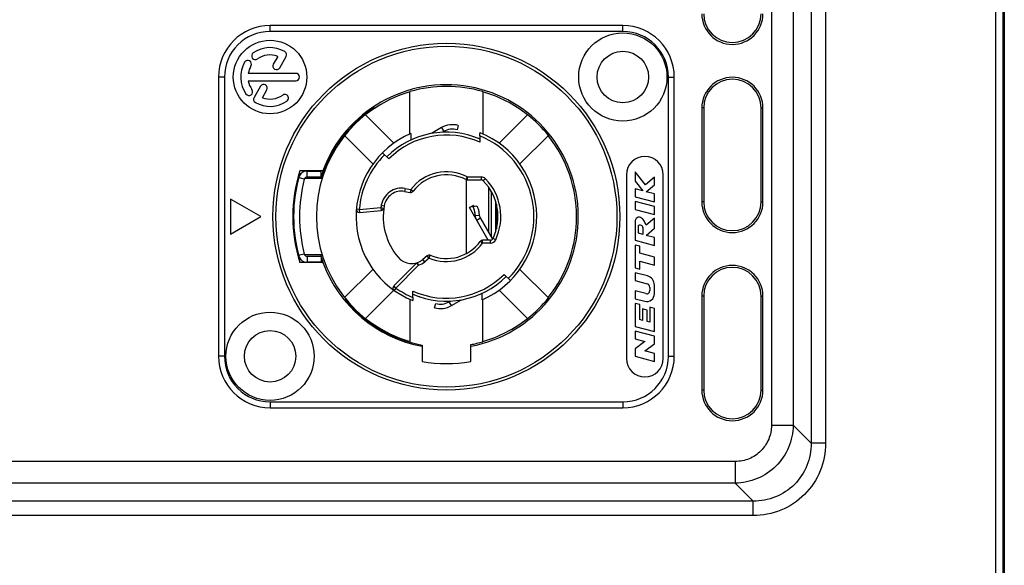
# Model space of a CAD drawing. Units: millimetres. Extents: x 114 to 2634, y -654 to 1128.
# Drawn here: x 2224 to 2291, y 224 to 261 of the extents above; entities that cross this region are included whole.
import ezdxf

# ---------------------------------------------------------------- set-up
doc = ezdxf.new("R2010")
doc.units = ezdxf.units.MM

msp = doc.modelspace()

# ---------------------------------------------------------------- linework, layer by layer
for p, q in [((2290.542470359508, 216.4333349188441), (2290.542470359508, 351.4333349188441)), ((2291.042165773008, 216.4333349188441), (2291.042165773008, 351.4333349188441)), ((2291.130077055408, 351.433334918844), (2291.130077055408, 216.433334918844)), ((2291.130077055408, 216.4333349188441), (2291.130077055408, 351.4333349188441)), ((2277.984368933508, 335.548395784944), (2277.984368933508, 232.318274052744)), ((2278.969176686508, 335.548395784944), (2278.969176686508, 232.318274052744)), ((2275.284484782208, 334.325723263144), (2275.284484782208, 233.540946574544)), ((2276.761696411708, 334.325723263144), (2276.761696411708, 233.540946574544)), ((2241.176077055408, 260.3333349188438), (2241.176077055442, 260.7333349188438)), ((2265.176077055408, 260.7333349188438), (2241.176077055408, 260.7333349188438)), ((2265.176077055408, 260.3333349188438), (2265.176077055408, 260.7333349188438)), ((2265.176077055408, 260.3333349188438), (2241.176077055408, 260.3333349188438)), ((2241.699080677341, 258.6392037646104), (2241.397070704475, 258.1161071471771)), ((2241.830083406375, 257.8661071471771), (2242.267583406375, 258.6238793754771)), ((2238.076077055408, 257.2333349188438), (2237.676077055408, 257.2333349188438)), ((2237.676077055408, 257.2333349188438), (2237.676077055408, 238.2333349188438)), ((2238.076077055408, 257.2333349188438), (2238.076077055408, 238.2333349188438)), ((2242.926077055408, 257.4833349188438), (2239.697057109641, 257.4833349188438)), ((2268.276077055408, 238.2333349188438), (2268.276077055408, 257.2333349188438)), ((2268.276077055408, 257.2333349188438), (2268.676077055408, 257.2333349188438)), ((2268.676077055408, 238.2333349188438), (2268.676077055408, 257.2333349188438)), ((2239.697057109641, 256.9833349188438), (2242.926077055408, 256.9833349188438)), ((2240.523070704475, 256.6022947413438), (2240.084570704475, 255.8427904622438)), ((2240.653073433475, 255.8274660731104), (2240.956083406375, 256.3522947413438)), ((2250.691733526442, 256.2274821526771), (2250.709124425408, 256.2434530170771)), ((2250.691733526442, 253.3592159369771), (2250.691733526442, 256.2274821526771)), ((2255.660420584408, 256.2274821526771), (2255.643029685441, 256.2434530170771)), ((2255.660420584408, 256.2274821526771), (2255.660420584408, 253.3592159369771)), ((2249.592350584175, 252.7312749524438), (2247.665366695508, 254.6582588411438)), ((2248.297058703708, 255.1169437874104), (2248.266519463375, 255.1425692526771)), ((2258.697966189908, 254.6694376157438), (2256.759803526641, 252.7312749524438)), ((2270.549057607108, 255.1333349188439), (2270.549057607108, 248.7333349188438)), ((2270.680077055408, 255.1333349188439), (2270.549057607108, 255.1333349188439)), ((2270.680077055408, 255.1333349188439), (2270.680077055408, 248.7333349188438)), ((2274.580077055408, 248.7333349188438), (2274.580077055408, 255.1333349188439)), ((2274.580077055408, 255.1333349188439), (2274.711096503608, 255.1333349188439)), ((2274.711096503608, 248.7333349188438), (2274.711096503608, 255.1333349188439)), ((2253.980331026842, 253.9378860909771), (2253.902685314842, 253.6481083487438)), ((2246.251153133142, 253.2440452787438), (2248.178137021808, 251.3170613900771)), ((2250.745645313208, 253.3827155527438), (2250.745645313208, 252.9444290023105)), ((2252.842102459208, 253.7880354572438), (2252.155144586508, 253.3914201445104)), ((2252.842102459208, 253.7880354572438), (2252.992102459208, 253.5282278361105)), ((2252.992102459208, 253.5282278361105), (2252.892988675275, 253.4710044662771)), ((2255.458686156442, 253.2280774689438), (2255.458686156442, 252.7922078854104)), ((2258.174017089008, 251.3170613900771), (2260.112179752275, 253.2552240533438)), ((2250.776077055408, 252.9562756238438), (2250.776077055408, 253.1889973515438)), ((2251.342102459208, 253.1780032875772), (2251.342102459208, 253.1889973515438)), ((2254.990521905042, 253.1889973515438), (2255.010051651641, 253.1889973515438)), ((2255.010051651641, 253.1801777647104), (2255.010051651641, 253.1889973515438)), ((2249.251634419842, 251.6577775544438), (2248.827370351108, 252.0820416231438)), ((2243.277390277675, 250.6537880076104), (2243.153203015875, 250.6904443161771)), ((2244.782096342575, 250.8583349188438), (2243.204273056142, 250.8583349188438)), ((2243.700318510575, 250.8333349188438), (2244.643052972475, 250.8333349188438)), ((2243.700318510575, 250.4333349188438), (2243.700318510575, 250.8333349188438)), ((2244.643052972475, 250.4333349188438), (2244.643052972475, 250.8333349188438)), ((2265.426077055408, 250.5833349188438), (2265.426077055408, 238.0833349188438)), ((2266.026077055408, 250.7754359784438), (2266.026077055408, 250.1382139526438)), ((2266.713149824608, 249.8876385732771), (2266.026077055408, 250.7754359784438)), ((2267.926077055408, 238.0833349188438), (2267.926077055408, 250.5833349188438)), ((2243.506935683141, 250.2843553270105), (2243.120170028241, 250.3863961433438)), ((2244.676635358275, 250.3333349188438), (2243.528132761641, 250.3333349188438)), ((2243.700318510575, 250.4333349188438), (2244.643052972475, 250.4333349188438)), ((2254.594703151308, 250.4333349188438), (2254.501678489308, 250.2562857385105)), ((2254.544470273741, 245.2333349188438), (2254.544470273741, 250.2397460296771)), ((2254.594703151308, 250.4333349188438), (2254.594703151308, 250.2333349188438)), ((2254.594703154308, 250.4333349188438), (2255.542508968641, 250.4333349188438)), ((2254.594703151308, 250.2333349188438), (2255.542508968641, 250.2333349188438)), ((2255.542508968641, 250.4333349188438), (2255.542508968408, 250.2333349188438)), ((2255.829349200575, 250.3121227976438), (2255.685929084608, 250.1727288582438)), ((2266.026077055408, 250.1382139526438), (2266.528358485075, 249.4891936888105)), ((2267.326077055408, 250.4271020282771), (2266.713149824608, 249.8876385732771)), ((2266.775499334442, 249.4229724978105), (2267.326077055408, 249.9075594841104)), ((2267.326077055408, 249.9075594841104), (2267.326077055408, 250.4271020282771)), ((2250.366280469808, 249.6503751238438), (2250.331550834275, 249.4534135732438)), ((2250.331550834275, 249.4534135732438), (2250.715916591942, 249.3856395197104)), ((2250.366280469808, 249.6503751238438), (2250.750646225742, 249.5826010706105)), ((2250.750646227475, 249.5826010703104), (2250.715916591942, 249.3856395197104)), ((2250.750646227475, 249.5826010703104), (2250.909690871942, 249.4613377161104)), ((2256.051072626908, 246.6854895862771), (2256.051072626908, 249.7290349407104)), ((2256.244257792142, 246.3508830647771), (2256.244257792142, 249.4129806504438)), ((2266.026077055408, 249.6237795922438), (2266.026077055408, 249.0854359784438)), ((2266.528358485075, 249.4891936888105), (2266.026077055408, 249.6237795922438)), ((2267.326077055408, 249.2754456420771), (2266.775499334442, 249.4229724978105)), ((2267.326077055408, 248.7371020282771), (2267.326077055408, 249.2754456420771)), ((2240.554538024508, 247.7333349188438), (2238.476077055408, 248.9333349188438)), ((2238.476077055408, 248.9333349188438), (2238.476077055408, 246.5333349188438)), ((2256.526077055408, 246.7242449984771), (2256.526077055408, 248.7387218603105)), ((2256.576077055408, 248.5627709803105), (2256.576077055408, 246.9104424767104)), ((2266.026077055408, 249.0854359784438), (2267.326077055408, 248.7371020282771)), ((2266.026077055408, 248.7645003625104), (2266.026077055408, 248.2261567487105)), ((2267.326077055408, 248.4161664123438), (2266.026077055408, 248.7645003625104)), ((2270.680077055408, 248.7333349188438), (2270.549057607108, 248.7333349188438)), ((2274.580077055408, 248.7333349188438), (2274.711096503608, 248.7333349188438)), ((2247.245876356341, 248.2183294228105), (2247.046541879075, 248.2346317590771)), ((2247.245876356641, 248.2183294228105), (2248.718128497408, 248.3471347949771)), ((2247.245876356341, 248.2183294228105), (2247.263307504908, 248.0190904831771)), ((2247.263307504908, 248.0190904831771), (2248.735565961875, 248.1478964079438)), ((2248.718134813341, 248.3471353475771), (2248.916265579641, 248.3198553285105)), ((2248.718134813341, 248.3471353475771), (2248.735565961875, 248.1478964079438)), ((2248.744442166842, 248.5147517183438), (2248.941403717475, 248.4800220828105)), ((2254.741731513641, 248.3533349188438), (2255.001539134775, 248.5033349188438)), ((2256.023449111241, 246.1333349188438), (2254.741731513641, 248.3533349188438)), ((2254.919029956208, 248.4155846302438), (2254.804473982075, 248.3786363719771)), ((2254.929270477041, 248.4174419671438), (2254.919029956208, 248.4155846302438)), ((2255.214309317241, 248.4433651583105), (2254.948235646975, 248.4194017156104)), ((2255.137661228941, 247.8015391319438), (2255.119393126008, 247.9665623362438)), ((2255.422788499141, 247.8272994556438), (2255.404520396208, 247.9923226599105)), ((2266.026077055408, 248.2261567487105), (2267.326077055408, 247.8778227985438)), ((2267.326077055408, 247.8778227985438), (2267.326077055408, 248.4161664123438)), ((2238.476077055408, 246.5333349188438), (2240.554538024508, 247.7333349188438)), ((2255.137661228941, 247.8015391319438), (2255.422788499141, 247.8272994556438)), ((2255.238197036975, 247.4934314082771), (2255.498004658108, 247.6434314082771)), ((2256.323804534375, 246.2131040656771), (2255.498004658108, 247.6434314082771)), ((2266.026077055408, 247.4245461024771), (2266.026077055408, 246.1245461024771)), ((2267.326077055408, 247.6386501701771), (2266.775499334442, 247.1545206397105)), ((2267.326077055408, 246.9462121523105), (2267.326077055408, 247.6386501701771)), ((2266.236077055408, 246.6066203858771), (2266.236077055408, 247.1266203858771)), ((2266.546077055408, 246.5235561362105), (2266.236077055408, 246.6066203858771)), ((2266.546077055408, 246.9135561362104), (2266.546077055408, 246.5235561362105)), ((2266.775499334442, 246.4620826218438), (2267.326077055408, 246.9462121523105)), ((2255.638291505875, 245.9333349188438), (2255.476834820575, 246.0513677057438)), ((2256.164387614908, 246.1333349188438), (2255.638291505875, 246.1333349188438)), ((2255.638291505875, 245.9333349188438), (2255.638291505875, 246.1333349188438)), ((2256.164387614908, 245.9333349188438), (2255.638291507508, 245.9333349188438)), ((2256.164387614908, 245.9333349188438), (2256.164387614908, 246.1333349188438)), ((2256.526607076675, 246.1636379492438), (2256.345497345842, 246.2484864340771)), ((2266.026077055408, 246.1245461024771), (2267.326077055408, 245.7762121523104)), ((2267.326077055408, 246.3145557661105), (2266.775499334442, 246.4620826218438)), ((2267.326077055408, 245.7762121523104), (2267.326077055408, 246.3145557661105)), ((2243.506935683141, 245.1823145106771), (2243.120170028241, 245.0802736943771)), ((2266.026077055408, 245.8036104865438), (2266.026077055408, 244.2436104865438)), ((2266.336077055408, 245.7205462368771), (2266.026077055408, 245.8036104865438)), ((2266.336077055408, 245.2388898507104), (2266.336077055408, 245.7205462368771)), ((2267.326077055408, 244.9736201501771), (2266.336077055408, 245.2388898507104)), ((2243.153203015875, 244.7762255215438), (2243.277390277675, 244.8128818301105)), ((2244.782096342575, 244.6083349188438), (2243.204273056142, 244.6083349188438)), ((2244.716614897575, 245.1333349188438), (2243.528132761641, 245.1333349188438)), ((2244.643052972475, 245.0333349188438), (2243.700318510575, 245.0333349188438)), ((2243.700318510575, 245.0333349188438), (2243.700318510575, 244.6333349188438)), ((2244.643052972475, 244.6333349188438), (2243.700318510575, 244.6333349188438)), ((2244.643052972475, 245.0333349188438), (2244.643052972475, 244.6333349188438)), ((2251.141758225041, 244.5676452385771), (2249.594323511541, 243.0202105251105)), ((2251.283179581275, 244.4262238823438), (2251.141758225041, 244.5676452385771)), ((2251.283179581275, 244.4262238823438), (2251.214345252775, 244.6140052318438)), ((2251.871667897075, 245.0723169280105), (2251.572684413375, 244.8214399970771)), ((2251.701241935308, 244.6682311084438), (2251.572684413375, 244.8214399970771)), ((2252.000225418241, 244.9191080387105), (2251.701241935308, 244.6682311084438)), ((2252.000225419008, 244.9191080393771), (2251.871667897075, 245.0723169280105)), ((2252.000225419008, 244.9191080393771), (2252.077330444341, 245.1036475068771)), ((2266.336077055408, 244.1605462368771), (2266.336077055408, 244.7005462368771)), ((2266.336077055408, 244.7005462368771), (2267.326077055408, 244.4352765363771)), ((2267.326077055408, 244.4352765363771), (2267.326077055408, 244.9736201501771)), ((2248.178137021808, 244.1496084476438), (2246.251153133142, 242.2226245589438)), ((2251.283112861542, 244.4261571626105), (2249.735744867875, 242.8787891689438)), ((2260.112179752275, 242.2114457843438), (2258.174017089008, 244.1496084476438)), ((2266.026077055408, 244.2436104865438), (2266.336077055408, 244.1605462368771)), ((2266.026077055408, 243.9226748706105), (2266.026077055408, 243.3843312568105)), ((2266.844309434741, 243.7034301653438), (2266.026077055408, 243.9226748706105)), ((2257.524783759708, 243.3846282145438), (2257.100519691008, 243.8088922832771)), ((2266.026077055408, 243.3843312568105), (2266.823370007141, 243.1706972542438)), ((2247.665366695508, 240.8084109965772), (2249.592350584175, 242.7353948852438)), ((2249.735744867775, 242.8787891688438), (2249.594323511541, 243.0202105251105)), ((2249.735744867775, 242.8787891688438), (2249.620103449708, 242.7156111604438)), ((2250.893467954375, 242.2385923687438), (2250.893467954375, 242.6744619522771)), ((2255.576077055408, 242.5103942138771), (2255.576077055408, 242.2776724861438)), ((2255.606508797608, 242.0839542849772), (2255.606508797608, 242.5222408354105)), ((2256.759803526641, 242.7353948852438), (2258.697966189908, 240.7972322219771)), ((2266.026077055408, 242.6910184844104), (2266.026077055408, 242.1526748706104)), ((2266.751725055941, 242.4965816887105), (2266.026077055408, 242.6910184844104)), ((2267.016077055408, 242.9195565394105), (2267.016077055408, 242.6994261122105)), ((2267.326077055408, 242.4820181143438), (2267.326077055408, 243.0755783782771)), ((2246.323177272408, 242.1333112971105), (2246.295088771375, 242.0998367250771)), ((2250.691733526442, 242.1074539007438), (2250.691733526442, 239.2391876850104)), ((2251.342102459208, 242.2864920730104), (2251.342102459208, 242.2776724861438)), ((2251.361639406241, 242.2776724861438), (2251.342102459208, 242.2776724861438)), ((2253.360051651642, 241.9384420016104), (2253.459165435541, 241.9956653714438)), ((2253.510051651641, 241.6786343804771), (2253.360051651642, 241.9384420016104)), ((2253.510051651641, 241.6786343804771), (2254.197009524308, 242.0752496932105)), ((2255.010051651641, 242.2886665501438), (2255.010051651641, 242.2776724861438)), ((2255.660420584408, 239.2391876850104), (2255.660420584408, 242.1074539007438)), ((2266.026077055408, 242.1526748706104), (2266.671491151975, 241.9797366846438)), ((2266.026077055408, 241.8317392546771), (2266.026077055408, 240.2717392546771)), ((2266.336077055408, 241.7486750050438), (2266.026077055408, 241.8317392546771)), ((2270.549057607108, 242.3333349188439), (2270.549057607108, 235.9333349188441)), ((2270.680077055408, 242.3333349188439), (2270.549057607108, 242.3333349188439)), ((2270.680077055408, 242.3333349188439), (2270.680077055408, 235.9333349188441)), ((2274.580077055408, 235.9333349188441), (2274.580077055408, 242.3333349188439)), ((2274.580077055408, 242.3333349188439), (2274.711096503608, 242.3333349188439)), ((2274.711096503608, 235.9333349188441), (2274.711096503608, 242.3333349188439)), ((2252.371823083975, 241.5287837467105), (2252.449468796008, 241.8185614889438)), ((2266.336077055408, 240.7270186188438), (2266.336077055408, 241.7486750050438)), ((2266.516077055408, 241.4587877642105), (2266.516077055408, 240.6787877642105)), ((2266.826077055408, 241.3757235145438), (2266.516077055408, 241.4587877642105)), ((2266.826077055408, 240.5957235145438), (2266.826077055408, 241.3757235145438)), ((2267.006077055408, 241.5691490461105), (2267.006077055408, 240.5474926599105)), ((2267.326077055408, 241.4834053045105), (2267.006077055408, 241.5691490461105)), ((2267.326077055408, 239.9234053045105), (2267.326077055408, 241.4834053045105)), ((2266.516077055408, 240.6787877642105), (2266.336077055408, 240.7270186188438)), ((2267.006077055408, 240.5474926599105), (2266.826077055408, 240.5957235145438)), ((2266.026077055408, 240.2717392546771), (2267.326077055408, 239.9234053045105)), ((2266.026077055408, 239.9508036387438), (2266.026077055408, 239.4124600249438)), ((2267.326077055408, 239.6024696886105), (2266.026077055408, 239.9508036387438)), ((2255.660420584408, 239.2391876850104), (2255.643029685441, 239.2232168206104)), ((2266.026077055408, 239.4124600249438), (2266.671491151975, 239.2395218389771)), ((2266.671491151975, 239.2395218389771), (2266.026077055408, 238.7516688690105)), ((2267.326077055408, 239.0824696886104), (2267.326077055408, 239.6024696886105)), ((2251.526077055408, 238.9948109208104), (2251.526077055408, 237.8703992504105)), ((2254.826077055408, 237.8703992504105), (2254.826077055408, 239.0278501348438)), ((2266.026077055408, 238.7516688690105), (2266.026077055408, 238.2316688690104)), ((2266.680662958875, 238.5946167186104), (2267.326077055408, 239.0824696886104)), ((2267.326077055408, 238.4216785326771), (2266.680662958875, 238.5946167186104)), ((2238.076077055408, 238.2333349188438), (2237.676077055408, 238.2333349188771)), ((2266.026077055408, 238.2316688690104), (2267.326077055408, 237.8833349188438)), ((2267.326077055408, 237.8833349188438), (2267.326077055408, 238.4216785326771)), ((2268.276077055408, 238.2333349188438), (2268.676077055408, 238.2333349188438)), ((2270.680077055408, 235.9333349188441), (2270.549057607108, 235.9333349188441)), ((2274.580077055408, 235.9333349188441), (2274.711096503608, 235.9333349188441)), ((2241.176077055408, 235.1333349188438), (2265.176077055408, 235.1333349188438)), ((2241.176077055408, 235.1333349188438), (2241.176077055408, 234.7333349188438)), ((2265.176077055408, 235.1333349188438), (2265.176077055408, 234.7333349188438)), ((2241.176077055408, 234.7333349188438), (2265.176077055408, 234.7333349188438)), ((2275.284484782208, 233.540946574544), (2276.761696411708, 233.540946574544)), ((2276.761696411708, 233.540946574544), (2277.984368933508, 232.318274052744)), ((2278.969176686508, 232.318274052744), (2277.984368933608, 232.3182740416441)), ((2272.822465399708, 231.0789271919438), (1908.437688711008, 231.0789271919438)), ((2272.822465399708, 231.0789271919438), (2272.822465399708, 229.601715562444)), ((2272.822465399708, 229.601715562444), (1908.437688711008, 229.6017155624439)), ((2272.822465399708, 229.601715562444), (2274.045137921508, 228.3790430406438)), ((2274.045137921508, 228.3790430406438), (1907.215016189208, 228.3790430406438)), ((2274.045137921508, 227.394235287644), (2274.045137921508, 228.3790430406438)), ((2274.045137921508, 227.394235287644), (1907.215016189208, 227.3942352876439))]:
    msp.add_line(p, q)
for centre, radius in [((2265.176077055408, 257.2333349188438), 3.000000000000002), ((2241.176077055408, 257.2333349188438), 2.500000000000001), ((2253.176077055408, 247.7333349188438), 11.8), ((2253.176077055408, 247.7333349188438), 11.60000004093334), ((2265.176077055408, 257.2333349188438), 1.750000000000001), ((2241.176077055408, 238.2333349188438), 3.000000000000002), ((2241.176077055408, 238.2333349188438), 1.750000000000001)]:
    msp.add_circle(centre, radius)
for centre, radius, start, end in [((2272.630077055408, 261.533334918844), 2.0810194482, 180, 0), ((2272.630077055408, 261.533334918844), 1.95, 180, 0), ((2241.176077055408, 257.2333349188438), 3.500000000000002, 90, 180), ((2265.176077055408, 257.2333349188438), 3.500000000000002, 0, 90), ((2241.176077055408, 257.2333349188438), 3.100000050366669, 90, 180), ((2265.176077055408, 257.2333349188438), 3.100000050366669, 0, 90), ((2240.172318291808, 258.6668509963438), 0.2500000000000001, 125.000000000009, 305.000000000009), ((2241.176077055408, 257.2333349188438), 2.000000000000001, 60.00000000000028, 125.000000000009), ((2241.176077055408, 257.2333349188438), 1.500000000000001, 69.594068226913, 125.000000000009), ((2242.051077055408, 258.7488793754771), 0.2500000000000001, 330.0000000000027, 60.00000000000028), ((2241.176077055408, 257.2333349188438), 2.000000000000001, 150.0000000000027, 214.9999999999899), ((2239.660532598775, 258.1083349188438), 0.2500000000000001, 330.0000000000027, 150.0000000000027), ((2241.176077055408, 257.2333349188438), 1.500000000000001, 150.0000000000027, 170.4059317731009), ((2241.613577055408, 257.9911071471771), 0.2500000000000001, 150.0000000000027, 330.0000000000027), ((2242.926077055408, 257.2333349188438), 0.2500000000000001, 270, 90), ((2241.176077055408, 257.2333349188438), 1.500000000000001, 189.5940682268991, 214.9999999999899), ((2240.739577055408, 256.4772947413438), 0.2500000000000001, 330.0000000000027, 150.0000000000027), ((2253.176077055408, 247.7333349188438), 8.971476026066671, 280.597952495789, 159.6150288828983), ((2253.176077055408, 247.7333349188438), 8.860472071200004, 73.83393738939412, 106.1660626106059), ((2272.630077055408, 255.1333349188439), 2.0810194482, 0, 180), ((2272.630077055408, 255.1333349188439), 1.95, 0, 180), ((2239.742560977908, 256.2295761552438), 0.2500000000000001, 214.9999999999899, 34.99999999998989), ((2241.176077055408, 257.2333349188438), 1.500000000000001, 249.594068226913, 305.000000000009), ((2242.179835819041, 255.7998188413438), 0.2500000000000001, 305.000000000009, 125.000000000009), ((2253.176077055408, 247.7333349188438), 8.850000000000005, 106.3029892017105, 253.6970107982895), ((2253.176077055408, 247.7333349188438), 8.850000000000005, 51.48795572469459, 73.69701079828954), ((2240.301077055408, 255.7177904622438), 0.2500000000000001, 150.0000000000027, 240.0000000000002), ((2241.176077055408, 257.2333349188438), 2.000000000000001, 240.0000000000002, 305.000000000009), ((2253.176077055408, 247.7333349188438), 8.888223059933338, 123.5295239079065, 162.9910003319007), ((2253.176077055408, 247.7333349188438), 8.865708106833338, 38.52358877550562, 51.47641122449129), ((2253.592102459208, 252.4889973515438), 1.500000000000001, 75.00000000000513, 119.9999999999997), ((2253.176077055408, 247.7333349188438), 6.150000000000003, 113.2779587017944, 248.1956251047932), ((2253.176077055408, 247.7333349188438), 5.750000000000003, 66.59188032819758, 135.0000000000046), ((2253.176077055408, 247.7333349188438), 5.550000000000002, 65.71467443138944, 135.0000000000046), ((2253.592102459208, 252.4889973515438), 1.200000000000001, 75.00565519521246, 119.9999999999997), ((2253.176077055408, 247.7333349188438), 5.950000000000003, 315.0000000000046, 67.44117417069803), ((2253.176077055408, 247.7333349188438), 6.150000000000003, 293.2779587017944, 68.19562510479315), ((2253.176077055408, 247.7333349188438), 8.850000000000005, 321.4879557246997, 38.51204427530032), ((2253.176077055408, 247.7333349188438), 5.950000000000003, 135.0000000000046, 175.3245374824009), ((2266.676077055408, 250.5833349188438), 1.250000000000001, 0, 180), ((2253.176077055408, 247.7333349188438), 10.45, 162.5998637048999, 197.4001362951001), ((2253.176077055408, 247.7333349188438), 10.4, 163.5639222700998, 196.4194199133983), ((2243.700318510575, 250.2333349188438), 0.6000000000000003, 90, 165.2203683694039), ((2253.176077055408, 247.7333349188438), 8.95681512636667, 159.5801749123003, 162.3067037566979), ((2253.176077055408, 247.7333349188438), 3.050000000000002, 62.28179719030724, 142.6763446507956), ((2253.176077055408, 247.7333349188438), 2.850000000000001, 62.28179723960675, 142.6763446357014), ((2253.176077055408, 247.7333349188438), 10.00000000000001, 165.2203683694039, 194.7796316305961), ((2243.700318510575, 250.2333349188438), 0.2000000000000001, 90, 165.2203683694039), ((2253.176077055408, 247.7333349188438), 8.95681512636667, 162.4553851604959, 163.1251750610026), ((2254.594703151308, 250.4333349188438), 0.2000000000000001, 242.2817972396068, 270), ((2255.542508968641, 250.0333349188438), 0.3999915187333336, 44.18438515330691, 90), ((2255.542508968641, 250.0333349188438), 0.2000000000000001, 44.18438516130592, 90.0000000678996), ((2253.176077055408, 247.7333349188438), 3.500000000000002, 334.8972792441008, 44.18438515330691), ((2253.176077055408, 247.7333349188438), 3.699999020166668, 334.8972792441008, 44.18438515330691), ((2250.123173021075, 248.2716442696105), 1.399999668033334, 79.99999999999498, 169.9999999999993), ((2250.123173021075, 248.2716442696105), 1.200000000000001, 79.99999999999498, 169.9999999999993), ((2250.750646227475, 249.5826010703104), 0.2000000000000001, 259.9999999999949, 322.6763446357014), ((2272.630077055408, 248.7333349188438), 2.0810194482, 180, 0), ((2272.630077055408, 248.7333349188438), 1.95, 180, 0), ((2247.245876356341, 248.2183294228105), 0.2000000000000001, 175.3245374828996, 274.9999999999998), ((2253.176077055408, 247.7333349188438), 4.500000000000002, 169.9999999999993, 172.1604295317009), ((2248.718134813341, 248.3471353475771), 0.2000000000000001, 274.9999999999998, 352.1604115931004), ((2253.176077055408, 247.7333349188438), 4.300000000000002, 169.9999999999993, 220.0000000000001), ((2253.176077055408, 247.7333349188438), 3.050000000000002, 247.323655355489, 323.8313576706977), ((2253.176077055408, 247.7333349188438), 2.850000000000001, 247.3236553642982, 323.8313576524055), ((2255.638291505875, 245.9333349188438), 0.2000000000000001, 90, 143.8313576524055), ((2256.164387614908, 246.3333349188438), 0.2000000000000001, 269.9999999942939, 334.8972792702981), ((2256.164387614908, 246.3333349188438), 0.3999925600666669, 270, 334.8972792441008), ((2243.700318510575, 245.2333349188438), 0.2000000000000001, 194.7796316305961, 270), ((2243.700318510575, 245.2333349188438), 0.6000000000000003, 194.7796316305961, 270), ((2253.176077055408, 247.7333349188438), 8.95681512636667, 196.8748249389974, 197.5446148395041), ((2253.176077055408, 247.7333349188438), 8.95681512636667, 197.6932962433021, 200.4198250877028), ((2253.176077055408, 247.7333349188438), 8.971476026066671, 200.3849711171017, 259.4020475042109), ((2250.801339281742, 245.7406933288104), 1.200000000000001, 220.0000000000001, 309.9999999999926), ((2251.283179581275, 244.4262238823438), 0.2000000000000001, 110.131237954711, 135.0000000000046), ((2250.801339281742, 245.7406933288104), 1.400000000000001, 290.1277345551893, 309.9999999999926), ((2252.000225419008, 244.9191080393771), 0.2000000000000001, 67.32365536429816, 129.9999999999926), ((2272.630077055408, 242.3333349188439), 2.0810194482, 0, 180), ((2272.630077055408, 242.3333349188439), 1.95, 0, 180), ((2253.176077055408, 247.7333349188438), 5.750000000000003, 246.5918803281976, 315.0000000000046), ((2253.176077055408, 247.7333349188438), 5.550000000000002, 245.7146744313895, 315.0000000000046), ((2266.756077055408, 242.9195565394105), 0.2600000000000001, 0, 75.00000000000513), ((2266.676077055408, 243.0755783782771), 0.6500000000000002, 0, 75.00000000000513), ((2249.735744867775, 242.8787891688438), 0.2000000000000001, 135.0000000000046, 234.6754625171005), ((2253.176077055408, 247.7333349188438), 5.950000000000003, 234.6754625172958, 247.441174170698), ((2266.806077055408, 242.6994261122105), 0.2100000000000001, 255.0000000000051, 0), ((2253.176077055408, 247.7333349188438), 8.892935491966671, 219.3073516686968, 259.3073516686924), ((2252.760051651641, 242.9776724861438), 1.200000000000001, 255.0056551952124, 299.9999999999997), ((2253.176077055408, 247.7333349188438), 8.865708106833338, 308.5235887755087, 321.4764112244944), ((2266.806077055408, 242.4820181143438), 0.5200000000000002, 255.0000000000051, 0), ((2252.760051651641, 242.9776724861438), 1.500000000000001, 255.0000000000051, 299.9999999999997), ((2253.176077055408, 247.7333349188438), 8.850000000000005, 286.3029892017105, 308.5120442753054), ((2253.176077055408, 247.7333349188438), 8.860472071200004, 280.7322883923902, 286.1660626106058), ((2241.176077055408, 238.2333349188438), 3.500000000000002, 180, 270), ((2241.176077055408, 238.2333349188438), 3.100000050366669, 180, 270), ((2253.176077055408, 247.7333349188438), 10.00000000000001, 260.5027655315113, 279.4972344684887), ((2265.176077055408, 238.2333349188438), 3.500000000000002, 270, 0), ((2265.176077055408, 238.2333349188438), 3.100000050366669, 270, 0), ((2266.676077055408, 238.0833349188438), 1.250000000000001, 180, 0), ((2272.630077055408, 235.9333349188441), 2.0810194482, 180, 0), ((2272.630077055408, 235.9333349188441), 1.95, 180, 0)]:
    msp.add_arc(centre, radius, start, end)
for points, start_tangent, end_tangent in [([(2255.458686156442, 253.2280774689438), (2255.458825786875, 253.3129499788438), (2255.459211628675, 253.3826699068438), (2255.459779139275, 253.4281865299104), (2255.460425246341, 253.4433483463771)], (2.288475490443938e-17, 1), (0.9284574679090628, -0.3714387301882932)), ([(2254.804473982075, 248.3786363719771), (2254.769226968808, 248.3659512627771), (2254.757061669642, 248.3608077396771), (2254.748476068241, 248.3568204343438), (2254.743399601575, 248.3542470725772), (2254.741732017042, 248.3533352007438)], (-0.9517214378789495, -0.3069630347152977), (-0.87251265699224, -0.4885915097382899)), ([(2255.119393126008, 247.9665623362438), (2255.111241405775, 248.0293728319105), (2255.100764502808, 248.0905292426104), (2255.087838908441, 248.1503172678771), (2255.072908050008, 248.2066039600438), (2255.056487132441, 248.2571216486438), (2255.038811535242, 248.3014824197105), (2255.020026903775, 248.3396416084438), (2255.000199772041, 248.3710477902771), (2254.979521464508, 248.3950005675771), (2254.969094583741, 248.4039365941438), (2254.958761579408, 248.4107104104438), (2254.948611350675, 248.4152428928105), (2254.938631310041, 248.4175443294438), (2254.929248053408, 248.4176915758438)], (-0.1100280886294125, 0.9939284781675984), (-0.9959890900434146, -0.08947475909154978)), ([(2255.060952714442, 248.4294581072105), (2255.054516858808, 248.4356899676771), (2255.025236608908, 248.4683697150771), (2255.001539134775, 248.5033349188438)], (-0.725797870737901, 0.6879080249803232), (-0.5000000001682229, 0.8660254036873152)), ([(2255.089601252242, 248.4043966956771), (2255.060952714442, 248.4294581072105)], (-0.7755086221543597, 0.6313369757619518), (-0.7257978705049017, 0.6879080252261563)), ([(2255.404520396208, 247.9923226599105), (2255.384144460308, 248.1251751485771), (2255.356119538042, 248.2388115660771), (2255.322959164075, 248.3294482059771), (2255.285873992108, 248.3960571822438), (2255.245565711941, 248.4355178648771), (2255.214336735208, 248.4430797394771)], (-0.1115147510288822, 0.9937627786866274), (-0.9988204993130628, -0.04855522785451501)), ([(2255.238197036975, 247.4934314082771), (2255.190615005875, 247.5909726167438), (2255.156942658575, 247.6943124140438), (2255.137661228941, 247.8015391319438)], (-0.5000000000452952, 0.8660254037582874), (-0.110028088578679, 0.9939284781732146)), ([(2255.498004658108, 247.6434314082771), (2255.467261481608, 247.7027604252771), (2255.442147306275, 247.7642932653105), (2255.422788499141, 247.8272994556438)], (-0.4999999999772609, 0.8660254037975671), (-0.2514364148211434, 0.9678738188947413)), ([(2266.775499334442, 247.1545206397105), (2266.643751921808, 247.4029702888771), (2266.443677686575, 247.6412488510438), (2266.316722743475, 247.6881341569105), (2266.143863740941, 247.6618228843105), (2266.036819396641, 247.5282310748771), (2266.026077055408, 247.4245461024771)], (-0.5331076536170832, 0.8460474157249629), (0.1332184061304663, -0.9910867047176337)), ([(2266.236077055408, 247.1266203858771), (2266.237402017775, 247.1294767364105), (2266.300605961042, 247.1690864752105), (2266.422851039875, 247.1456156909105), (2266.489786159142, 247.0986641467771), (2266.537595219841, 246.9764418924104), (2266.546077055408, 246.9135561362104)], (0.390177190529878, 0.9207397895117878), (0.1291240707586013, -0.9916284457147889)), ([(2250.893467954375, 242.2385923687438), (2250.893328323942, 242.1537198588438), (2250.892942482141, 242.0839999308438), (2250.892374971541, 242.0384833077771), (2250.891728864475, 242.0233214913105)], (-2.288475490443938e-17, -1), (-0.9284574679090628, 0.3714387301882932))]:
    msp.add_spline(points, degree=3, dxfattribs=dict(start_tangent=start_tangent, end_tangent=end_tangent))
for points, knots in [([(2276.761696411708, 233.540946574544), (2276.755968764608, 233.0297212178438), (2276.544460595508, 231.9983867044438), (2275.667376834008, 230.6944063105438), (2274.363417732908, 229.8185027340439), (2273.333105730508, 229.6074156099439), (2272.822465399708, 229.601715562444)], [0, 0, 0, 0, 0.2500953888, 0.5002426851, 0.7501909254000001, 1, 1, 1, 1]), ([(2275.284484782208, 233.540946574544), (2275.284425703908, 233.2199881885439), (2275.159678410608, 232.571132429944), (2274.613261266908, 231.7491055901441), (2273.791249548808, 231.2034618344439), (2273.143052177508, 231.078955232544), (2272.822465399708, 231.0789271919438)], [0, 0, 0, 0, 0.25024921, 0.5002480798, 0.7500405337999999, 1, 1, 1, 1]), ([(2277.984368933508, 232.318274052744), (2277.988067399908, 231.8040320527438), (2277.796745342208, 230.7621990645438), (2276.925429232808, 229.438760399244), (2275.601969128608, 228.5668734311438), (2274.559675157508, 228.3753545272438), (2274.045137921508, 228.3790430406438)], [0, 0, 0, 0, 0.2499562775, 0.4998927819, 0.74990026, 1, 1, 1, 1]), ([(2278.969176686508, 232.318274052744), (2278.969105343508, 231.677002431744), (2278.719944327308, 230.3802619764439), (2277.628344289408, 228.7360218793439), (2275.984076706408, 227.643715593344), (2274.686773470908, 227.394331595244), (2274.045137921508, 227.394235287644)], [0, 0, 0, 0, 0.2499976805, 0.4998948009, 0.7498604419, 1, 1, 1, 1])]:
    msp.add_open_spline(points, degree=3, knots=knots)

doc.saveas('drawing.dxf')
